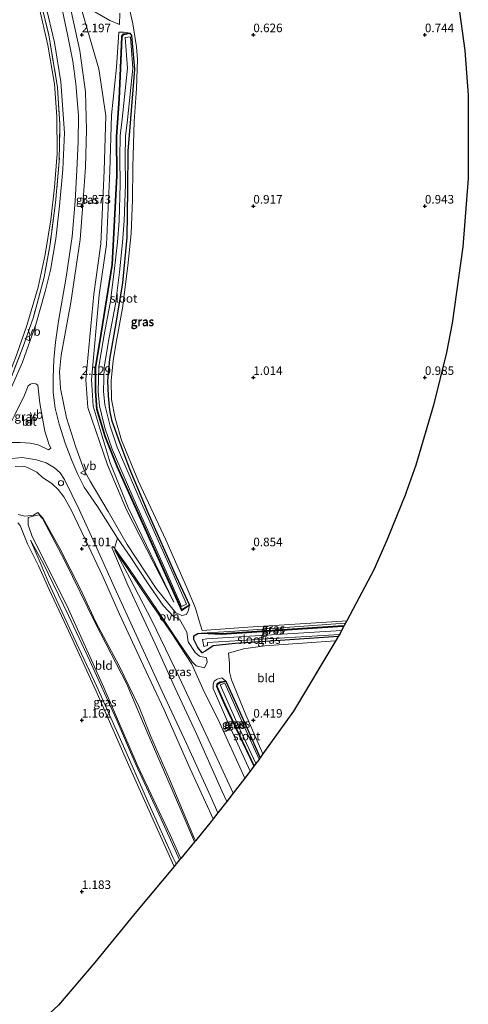
# Model space of a CAD drawing. Units: metres. Extents: x 50000 to 60010, y 375000 to 381250.
# Drawn here: x 56282 to 56413, y 378067 to 378354 of the extents above; entities that cross this region are included whole.
import ezdxf
from ezdxf.enums import TextEntityAlignment as Align

# ---------------------------------------------------------------- set-up
doc = ezdxf.new("R2010")
doc.units = ezdxf.units.M
doc.linetypes.add('IE-TERREINAFSCHEIDING', pattern=[10, 8, -2])
doc.layers.get('0').update_dxf_attribs({"lineweight": 25})
for name, color, linetype in [('B-ME-GW-HOOGTEPUNT-S-B1', 10, 'Continuous'), ('B-ME-GW-INSTEEKWATERGANG-L-B1', 10, 'Continuous'), ('B-ME-KG-KADASTRAAL-OPNAMEDTMGRENS-L-B1', 10, 'Continuous')]:
    doc.layers.add(name, color=color, linetype=linetype)
for name, color, linetype, lineweight in [('B-ME-GW-KRUINLIJN-L-B1', 93, 'Continuous', 18), ('B-ME-GW-TEENLIJN-L-B1', 93, 'Continuous', 18), ('B-ME-IE-GRASLAND-GV-B6', 93, 'Continuous', 18), ('B-ME-IE-GRONDWERKLIJN-GROND_INGERICHT-GV-B6', 253, 'Continuous', 18), ('B-ME-IE-INRICHTINGSELEMENT-S-B1', 253, 'Continuous', 18), ('B-ME-IE-TERREINAFSCHEIDING-RASTERHEKWERK-L-B1', 8, 'IE-TERREINAFSCHEIDING', 18), ('B-ME-OG-WATER-GV-B6', 153, 'Continuous', 18), ('B-ME-VH-VERH_SOORT-BITUMEN-GV-B6', 8, 'IE-TERREINAFSCHEIDING-NATUURLIJK-HOUTWAL', 18), ('B-ME-VH-VERH_SOORT-ONVERHARD-GV-B6', 8, 'Continuous', 18), ('B-ME-VW-MEUBILAIR_WEGMEUBILAIR-VERKEERSBORD-S-B1', 8, 'Continuous', 18)]:
    doc.layers.add(name, color=color, linetype=linetype, lineweight=lineweight)
doc.styles.add('NLCS-ISO', font='NLCS-ISO.TTF')
doc.linetypes.add('IE-TERREINAFSCHEIDING-NATUURLIJK-HOUTWAL', pattern='A,7,-1.5,[67,NLCS.SHX,S=0.75,R=45,X=0,Y=0],-1.5,7,-1.5,[70,NLCS.SHX,S=0.75,R=0,X=0,Y=0],-1.5', length=20)

# ---------------------------------------------------------------- blocks, each defined once
blk = doc.blocks.new('hoogtepunt')
for p, q in [((-0.5, 0), (0.5, 0)), ((0, 0.5), (0, -0.5))]:
    blk.add_line(p, q)
blk = doc.blocks.new('dtb')
blk.add_circle((0, 0), 0.75)
blk = doc.blocks.new('verkeersbord')
for p, q in [((0, 0.75), (-0.75, -0.625)), ((0.75, -0.625), (0, 0.75)), ((-0.75, -0.625), (0.75, -0.625))]:
    blk.add_line(p, q)

msp = doc.modelspace()

# ---------------------------------------------------------------- linework, layer by layer
at = {"layer": 'B-ME-GW-INSTEEKWATERGANG-L-B1'}
for points in [[(56331.399, 378183.64, 0.862), (56329.192, 378182.212, 0.909), (56319.455, 378203.891, 0.765), (56310.413, 378224.004, 0.71), (56306.913, 378232.757, 0.698), (56304.53, 378240.758, 0.698), (56304.085, 378246.054, 0.698), (56304.107, 378252.961, 0.698), (56305.788, 378262.942, 0.694), (56308.935, 378283.02, 0.694), (56310.287, 378308.833, 0.596), (56310.175, 378320.223, 0.596), (56310.988, 378331.334, 0.596), (56311.631, 378347.037, 0.499), (56311.799, 378349.551, 0.503), (56312.222, 378350.13, 0.503), (56314.038, 378350.488, 0.58)], [(56314.038, 378350.488, 0.58), (56314.495, 378349.796, 0.546), (56315.371, 378340.012, 0.495), (56314.183, 378325.457, 0.58), (56313.423, 378316.079, 0.647), (56313.317, 378304.804, 0.499), (56313.101, 378290.854, 0.533), (56311.842, 378277.644, 0.647), (56309.916, 378265.923, 0.744), (56308.083, 378255.35, 0.765), (56307.506, 378249.042, 0.77), (56307.646, 378244.663, 0.786), (56308.111, 378240.473, 0.816), (56308.699, 378237.635, 0.803), (56310.665, 378231.966, 0.774), (56313.864, 378223.401, 0.753), (56319.296, 378210.635, 0.736), (56327.535, 378191.932, 0.778), (56331.399, 378183.64, 0.862)], [(56334.9, 378175.408, 0.964), (56340.75, 378175.156, 0.495), (56374.624, 378177.359, 0.292), (56376.4049, 378177.49, 0.2952)], [(56374.7153, 378174.4355, 0.2597), (56357.819, 378173.318, 0.254), (56344.744, 378172.365, 0.482), (56338.288, 378171.709, 0.757), (56336.186, 378170.266, 1.002), (56335.065, 378169.669, 1.086), (56333.784, 378171.228, 1.213), (56332.694, 378173.588, 1.251), (56332.665, 378174.679, 1.226), (56333.827, 378175.359, 1.061), (56334.9, 378175.408, 0.964)], [(56350.2574, 378136.7297, 0.394), (56341.783, 378154.568, 0.394), (56339.429, 378159.874, 0.394), (56339.524, 378160.547, 0.394), (56340.29, 378161.044, 0.394), (56342.013, 378161.466, 0.394)], [(56342.013, 378161.466, 0.394), (56348.018, 378148.077, 0.381), (56352.0204, 378139.0577, 0.3992)]]:
    msp.add_polyline3d(points, dxfattribs=at)
at = {"layer": 'B-ME-GW-KRUINLIJN-L-B1'}
for points in [[(56331.399, 378183.64, 0.862), (56331.149, 378182.174, 1.095), (56330.492, 378180.881, 1.306), (56329.187, 378180.609, 1.5), (56327.456, 378181.396, 1.77), (56321.686, 378188.486, 2.404), (56313.271, 378201.298, 3.569), (56307.687, 378210.972, 3.785), (56302.424, 378219.808, 3.945), (56300.722, 378223.034, 4.042), (56298.26, 378229.746, 4), (56295.532, 378238.295, 4), (56293.762, 378246.858, 3.971), (56293.461, 378251.664, 4.034), (56294.023, 378256.511, 4.034), (56296.799, 378271.912, 4.025), (56299.486, 378290.276, 3.996), (56300.301, 378300.496, 3.886), (56301.089, 378311.439, 3.721), (56301.38, 378322.329, 3.565), (56301.089, 378333.417, 3.481), (56299.479, 378345.309, 3.223), (56296.86, 378356.948, 3.004)], [(56314.038, 378350.488, 0.58), (56312.123, 378350.818, 0.77), (56310.763, 378350.759, 0.934), (56310.121, 378340.584, 1.095), (56308.658, 378326.525, 1.344), (56308.191, 378310.25, 1.483), (56307.179, 378288.86, 1.601), (56305.096, 378274.106, 1.597), (56302.847, 378249.464, 1.5), (56303.329, 378241.64, 1.454), (56308.274, 378225.105, 1.399), (56313.528, 378212.074, 1.293), (56326.844, 378184.489, 1.2)], [(56280.559, 378224.014, 3.806), (56283.158, 378224.175, 3.852), (56284.177, 378223.745, 3.869), (56286.932, 378222.361, 3.721), (56288.598, 378220.868, 3.633), (56291.277, 378219.064, 3.793), (56293.162, 378217.373, 3.852), (56294.746, 378215.217, 3.928), (56296.887, 378211.387, 3.933), (56300.984, 378202.815, 3.928), (56306.168, 378191.969, 3.869), (56311.036, 378180.95, 3.789), (56318.008, 378165.864, 3.84), (56324.001, 378153.053, 3.873), (56331.595, 378135.878, 3.878), (56338.3217, 378121.2066, 3.8817)], [(56285.014, 378202.532, 1.331), (56288.771, 378195.803, 1.441), (56296.152, 378180.625, 1.513), (56302.318, 378167.379, 1.555), (56310.016, 378150.429, 1.576), (56315.757, 378137.107, 1.606), (56323.753, 378119.88, 1.623), (56328.4862, 378109.3009, 1.632)], [(56344.0774, 378128.6922, 3.9644), (56338.337, 378141.42, 3.941), (56328.393, 378162.603, 3.895), (56320.448, 378179.103, 3.806), (56313.992, 378191.472, 3.848), (56309.592, 378199.597, 3.84)], [(56334.9, 378175.408, 0.964), (56344.653, 378175.999, 0.846), (56375.397, 378178.214, 0.774), (56376.8386, 378178.3125, 0.7751)], [(56349.0436, 378135.151, 1.4376), (56342.845, 378148.745, 1.433), (56338.266, 378159.283, 1.39), (56338.293, 378160.499, 1.272), (56338.561, 378161.396, 1.183), (56339.493, 378162.044, 1.099), (56340.787, 378162.36, 0.862), (56342.013, 378161.466, 0.394)]]:
    msp.add_polyline3d(points, dxfattribs=at)
at = {"layer": 'B-ME-GW-TEENLIJN-L-B1'}
for points in [[(56277.291, 378388.147, 2.725), (56281.752, 378377.139, 2.801), (56285.247, 378367.39, 2.936), (56287.53, 378358.473, 3.016), (56290.068, 378346.982, 3.134), (56292.075, 378335.575, 3.438), (56292.744, 378326.195, 3.591), (56292.784, 378315.378, 3.624), (56292.061, 378305.593, 3.789), (56290.991, 378296.072, 3.928), (56289.358, 378285.913, 4.013), (56287.273, 378276.42, 4.085), (56284.001, 378265.2, 4.123), (56281.02, 378256.516, 4.211), (56277.181, 378246.593, 4.089), (56271.905, 378236.007, 4.068), (56265.891, 378225.636, 3.789), (56258.837, 378214.995, 3.54), (56252.347, 378206.022, 3.227), (56243.112, 378194.883, 2.898), (56232.23, 378181.482, 2.531), (56220.769, 378166.943, 2.036), (56214.078, 378159.265, 1.884), (56210.992, 378155.539, 1.796)], [(56289.049, 378387.661, 1.686), (56296.739, 378368.788, 1.39), (56301.078, 378353.447, 1.373), (56304.934, 378340.068, 1.335), (56307.018, 378326.424, 1.344), (56306.556, 378310.312, 1.483), (56305.547, 378289.014, 1.601), (56303.47, 378274.295, 1.597), (56301.206, 378249.485, 1.5), (56301.735, 378241.32, 1.454), (56307.524, 378224.567, 1.399), (56312.987, 378211.417, 1.293), (56326.844, 378184.489, 1.2)], [(56331.399, 378183.64, 0.862), (56329.106, 378181.921, 0.909), (56319.275, 378203.81, 0.765), (56310.231, 378223.927, 0.71), (56306.726, 378232.692, 0.698), (56304.335, 378240.721, 0.698), (56303.888, 378246.046, 0.698), (56303.909, 378252.977, 0.698), (56305.592, 378262.974, 0.694), (56308.738, 378283.041, 0.694), (56310.089, 378308.837, 0.596), (56309.978, 378320.23, 0.596), (56310.79, 378331.345, 0.596), (56311.434, 378347.047, 0.499), (56311.606, 378349.621, 0.503), (56312.108, 378350.309, 0.503), (56314.038, 378350.488, 0.58)], [(56281.463, 378210.05, 1.614), (56283.376, 378209.519, 1.673), (56285.895, 378209.905, 1.753), (56287.217, 378210.626, 1.787), (56288.787, 378208.848, 1.834), (56293.604, 378200.088, 1.927), (56299.595, 378188.258, 1.889), (56304.101, 378178.596, 2.066), (56310.944, 378165.916, 2.134), (56316.695, 378153.864, 2.307), (56320.094, 378145.242, 2.172), (56325.561, 378132.816, 1.965), (56332.882, 378115.369, 1.973), (56333.1015, 378114.8622, 1.9742)], [(56327.4879, 378108.098, 1.1704), (56326.666, 378109.901, 1.171), (56319.517, 378125.666, 1.171), (56312.919, 378140.712, 1.179), (56304.396, 378159.844, 1.175), (56297.701, 378174.178, 1.167), (56290.329, 378190.175, 0.985), (56287.874, 378196.062, 1.061), (56285.014, 378202.532, 1.331)], [(56347.5075, 378133.1533, 1.4508), (56339.635, 378150.419, 1.458), (56335.662, 378158.27, 1.5), (56332.076, 378166.36, 1.382), (56330.194, 378169.186, 1.428), (56326.258, 378175.308, 1.699), (56319.744, 378184.768, 2.379), (56313.363, 378194.295, 3.164), (56309.592, 378199.597, 3.84)], [(56334.9, 378175.408, 0.964), (56340.748, 378175.347, 0.495), (56374.61, 378177.55, 0.292), (56376.5102, 378177.6898, 0.2955)], [(56350.1426, 378136.5804, 0.394), (56341.631, 378154.498, 0.394), (56339.256, 378159.85, 0.394), (56339.369, 378160.646, 0.394), (56340.222, 378161.2, 0.394), (56342.013, 378161.466, 0.394)]]:
    msp.add_polyline3d(points, dxfattribs=at)
at = {"layer": 'B-ME-IE-GRASLAND-GV-B6'}
for points in [[(56296.86, 378356.948, 3.004), (56299.479, 378345.309, 3.223), (56301.089, 378333.417, 3.481), (56301.38, 378322.329, 3.565), (56301.089, 378311.439, 3.721), (56300.301, 378300.496, 3.886), (56299.486, 378290.276, 3.996), (56296.799, 378271.912, 4.025), (56294.023, 378256.511, 4.034), (56293.461, 378251.664, 4.034), (56293.762, 378246.858, 3.971), (56295.532, 378238.295, 4), (56298.26, 378229.746, 4), (56300.722, 378223.034, 4.042), (56302.424, 378219.808, 3.945), (56307.687, 378210.972, 3.785), (56313.271, 378201.298, 3.569), (56321.686, 378188.486, 2.404), (56327.456, 378181.396, 1.77), (56329.187, 378180.609, 1.5), (56330.492, 378180.881, 1.306), (56331.149, 378182.174, 1.095), (56331.399, 378183.64, 0.862), (56327.535, 378191.932, 0.778), (56319.296, 378210.635, 0.736), (56313.864, 378223.401, 0.753), (56310.665, 378231.966, 0.774), (56308.699, 378237.635, 0.803), (56308.111, 378240.473, 0.816), (56307.646, 378244.663, 0.786), (56307.506, 378249.042, 0.77), (56308.083, 378255.35, 0.765), (56309.916, 378265.923, 0.744), (56311.842, 378277.644, 0.647), (56313.101, 378290.854, 0.533), (56313.317, 378304.804, 0.499), (56313.423, 378316.079, 0.647), (56314.183, 378325.457, 0.58), (56315.371, 378340.012, 0.495), (56314.495, 378349.796, 0.546), (56314.038, 378350.488, 0.58), (56312.123, 378350.818, 0.77), (56310.763, 378350.759, 0.934), (56310.121, 378340.584, 1.095), (56308.658, 378326.525, 1.344), (56308.191, 378310.25, 1.483), (56307.179, 378288.86, 1.601), (56305.096, 378274.106, 1.597), (56302.847, 378249.464, 1.5), (56303.329, 378241.64, 1.454), (56308.274, 378225.105, 1.399), (56313.528, 378212.074, 1.293), (56326.844, 378184.489, 1.2), (56312.987, 378211.417, 1.293), (56307.524, 378224.567, 1.399), (56301.735, 378241.32, 1.454), (56301.206, 378249.485, 1.5), (56303.47, 378274.295, 1.597), (56305.547, 378289.014, 1.601), (56306.556, 378310.312, 1.483), (56307.018, 378326.424, 1.344), (56304.934, 378340.068, 1.335), (56301.078, 378353.447, 1.373), (56296.739, 378368.788, 1.39)], [(56296.739, 378368.788, 1.39), (56301.078, 378353.447, 1.373), (56304.934, 378340.068, 1.335), (56307.018, 378326.424, 1.344), (56306.556, 378310.312, 1.483), (56305.547, 378289.014, 1.601), (56303.47, 378274.295, 1.597), (56301.206, 378249.485, 1.5), (56301.735, 378241.32, 1.454), (56307.524, 378224.567, 1.399), (56312.987, 378211.417, 1.293), (56326.844, 378184.489, 1.2), (56313.528, 378212.074, 1.293), (56308.274, 378225.105, 1.399), (56303.329, 378241.64, 1.454), (56302.847, 378249.464, 1.5), (56305.096, 378274.106, 1.597), (56307.179, 378288.86, 1.601), (56308.191, 378310.25, 1.483), (56308.658, 378326.525, 1.344), (56310.121, 378340.584, 1.095), (56310.763, 378350.759, 0.934), (56312.123, 378350.818, 0.77), (56314.038, 378350.488, 0.58), (56312.108, 378350.309, 0.503), (56311.606, 378349.621, 0.503), (56311.434, 378347.047, 0.499), (56310.79, 378331.345, 0.596), (56309.978, 378320.23, 0.596), (56310.089, 378308.837, 0.596), (56308.738, 378283.041, 0.694), (56305.592, 378262.974, 0.694), (56303.909, 378252.977, 0.698), (56303.888, 378246.046, 0.698), (56304.335, 378240.721, 0.698), (56306.726, 378232.692, 0.698), (56310.231, 378223.927, 0.71), (56319.275, 378203.81, 0.765), (56329.106, 378181.921, 0.909), (56331.399, 378183.64, 0.862)], [(56286.957, 378363.919, 2.961), (56290.391, 378350.054, 3.27), (56292.923, 378334.691, 3.455), (56293.616, 378323.978, 3.616), (56293.457, 378313.022, 3.759), (56292.326, 378300.954, 4.017), (56290.751, 378288.979, 4.08), (56289.038, 378279.309, 4.165), (56285.895, 378267.671, 4.139), (56282.938, 378259.039, 4.182), (56279.014, 378248.94, 4.11)], [(56279.014, 378248.94, 4.11), (56282.938, 378259.039, 4.182), (56285.895, 378267.671, 4.139), (56289.038, 378279.309, 4.165), (56290.751, 378288.979, 4.08), (56292.326, 378300.954, 4.017), (56293.457, 378313.022, 3.759), (56293.616, 378323.978, 3.616), (56292.923, 378334.691, 3.455), (56290.391, 378350.054, 3.27), (56286.957, 378363.919, 2.961)], [(56288.526, 378362.618, 3.016), (56292.04, 378347.748, 3.189), (56293.889, 378336.337, 3.375), (56294.935, 378321.45, 3.599), (56294.515, 378310.701, 3.789), (56293.539, 378300.151, 3.949), (56292.424, 378290.465, 4.047), (56290.897, 378281.358, 4.093), (56289.295, 378275.097, 4.144), (56286.641, 378265.471, 4.156), (56282.726, 378254.496, 4.148), (56277.098, 378241.666, 4.038)], [(56287.53, 378358.473, 3.016), (56290.068, 378346.982, 3.134), (56292.075, 378335.575, 3.438), (56292.744, 378326.195, 3.591), (56292.784, 378315.378, 3.624), (56292.061, 378305.593, 3.789), (56290.991, 378296.072, 3.928), (56289.358, 378285.913, 4.013), (56287.273, 378276.42, 4.085), (56284.001, 378265.2, 4.123), (56281.02, 378256.516, 4.211)], [(56281.02, 378256.516, 4.211), (56284.001, 378265.2, 4.123), (56287.273, 378276.42, 4.085), (56289.358, 378285.913, 4.013), (56290.991, 378296.072, 3.928), (56292.061, 378305.593, 3.789), (56292.784, 378315.378, 3.624), (56292.744, 378326.195, 3.591), (56292.075, 378335.575, 3.438), (56290.068, 378346.982, 3.134), (56287.53, 378358.473, 3.016)], [(56313.537, 378359.336, 0.449), (56314.888, 378353.178, 0.478), (56315.988, 378346.544, 0.474), (56316.204, 378342.85, 0.508), (56315.927, 378334.35, 0.508), (56315.27, 378324.851, 0.575), (56314.884, 378311.36, 0.609), (56314.792, 378301.875, 0.596), (56314.371, 378291.997, 0.647), (56313.409, 378282.626, 0.668), (56311.872, 378270.283, 0.668), (56310.06, 378260.252, 0.765), (56309.196, 378254.928, 0.82), (56308.539, 378249.105, 0.837), (56308.672, 378243.567, 0.82), (56309.757, 378238.176, 0.77), (56311.59, 378231.75, 0.677), (56316.507, 378219.713, 0.651), (56324.535, 378202.656, 0.643), (56330.552, 378188.899, 0.74), (56333.097, 378182.769, 1.002), (56334.173, 378178.978, 1.099), (56335.086, 378176.209, 0.972), (56348.394, 378177.18, 0.862), (56375.934, 378178.965, 0.824), (56377.2336, 378179.0616, 0.824), (56376.8386, 378178.3125, 0.7751), (56375.397, 378178.214, 0.774), (56344.653, 378175.999, 0.846), (56334.9, 378175.408, 0.964), (56333.827, 378175.359, 1.061), (56332.665, 378174.679, 1.226), (56332.694, 378173.588, 1.251), (56333.784, 378171.228, 1.213), (56335.065, 378169.669, 1.086), (56336.186, 378170.266, 1.002), (56338.288, 378171.709, 0.757), (56344.744, 378172.365, 0.482), (56357.819, 378173.318, 0.254), (56374.7153, 378174.4355, 0.2597), (56373.9997, 378173.2395, 0.339), (56373.817, 378173.225, 0.339), (56353.349, 378171.719, 0.385), (56347.11, 378170.819, 0.558), (56342.766, 378169.565, 0.647), (56343.068, 378166.814, 0.736), (56343.046, 378164.16, 0.736), (56343.619, 378161.789, 0.503), (56347.791, 378151.632, 0.432), (56352.8132, 378140.1733, 0.4202), (56352.0204, 378139.0577, 0.3992), (56348.018, 378148.077, 0.381), (56342.013, 378161.466, 0.394), (56340.787, 378162.36, 0.862), (56339.493, 378162.044, 1.099), (56338.561, 378161.396, 1.183), (56338.293, 378160.499, 1.272), (56338.266, 378159.283, 1.39), (56342.845, 378148.745, 1.433), (56349.0436, 378135.151, 1.4376), (56347.5076, 378133.1533, 1.4508), (56339.635, 378150.419, 1.458), (56335.662, 378158.27, 1.5), (56332.076, 378166.36, 1.382), (56330.194, 378169.186, 1.428), (56326.258, 378175.308, 1.699), (56319.744, 378184.768, 2.379), (56313.363, 378194.295, 3.164), (56309.592, 378199.597, 3.84), (56313.992, 378191.472, 3.848), (56320.448, 378179.103, 3.806), (56328.393, 378162.603, 3.895), (56338.337, 378141.42, 3.941), (56344.0774, 378128.6922, 3.9644), (56342.2639, 378126.3336, 3.9521), (56340.862, 378129.393, 3.949), (56333.404, 378146.05, 3.933), (56327.095, 378159.61, 3.928), (56321.343, 378172.284, 3.928), (56313.462, 378189.414, 3.933), (56308.759, 378200.457, 3.924), (56309.012, 378200.711, 3.911), (56309.514, 378200.188, 3.768), (56313.74, 378194.365, 3.206), (56322.217, 378181.749, 2.159), (56328.482, 378172.456, 1.652), (56332.203, 378167.102, 1.323), (56333.386, 378165.911, 1.319), (56335.808, 378165.333, 1.297), (56336.588, 378166.929, 1.251), (56336.318, 378168.213, 1.247), (56334.322, 378168.696, 1.293), (56332.999, 378169.748, 1.386), (56330.96, 378172.907, 1.542), (56330.608, 378175.67, 1.618), (56328.48, 378179.502, 1.652), (56326.7, 378180.3, 1.88), (56323.673, 378183.534, 2.129), (56319.174, 378190.146, 2.661), (56314.341, 378197.5, 3.371), (56310.385, 378203.122, 3.747), (56304.55, 378212.431, 3.819), (56300.731, 378218, 3.933), (56298.894, 378221.714, 3.987), (56297.117, 378225.83, 4.03), (56295.14, 378230.908, 4.025), (56293.399, 378236.417, 4.021), (56292.227, 378241.065, 4.013), (56291.663, 378245.645, 4.068), (56291.67, 378250.037, 4.051), (56291.88, 378255.198, 4.063), (56292.334, 378260.367, 4.047), (56293.262, 378266.509, 4.059), (56295.432, 378279.283, 4.059), (56297.183, 378291.152, 4.021), (56298.046, 378301.505, 3.886), (56298.607, 378310.562, 3.696), (56298.939, 378318.793, 3.527), (56299.039, 378326.524, 3.485), (56298.288, 378335.715, 3.379), (56297.369, 378342.332, 3.265), (56295.808, 378350.085, 3.126), (56294.058, 378358.334, 2.987)], [(56331.399, 378183.64, 0.862), (56331.149, 378182.174, 1.095), (56330.492, 378180.881, 1.306), (56329.187, 378180.609, 1.5), (56327.456, 378181.396, 1.77), (56321.686, 378188.486, 2.404), (56313.271, 378201.298, 3.569), (56307.687, 378210.972, 3.785), (56302.424, 378219.808, 3.945), (56300.722, 378223.034, 4.042), (56298.26, 378229.746, 4), (56295.532, 378238.295, 4), (56293.762, 378246.858, 3.971), (56293.461, 378251.664, 4.034), (56294.023, 378256.511, 4.034), (56296.799, 378271.912, 4.025), (56299.486, 378290.276, 3.996), (56300.301, 378300.496, 3.886), (56301.089, 378311.439, 3.721), (56301.38, 378322.329, 3.565), (56301.089, 378333.417, 3.481), (56299.479, 378345.309, 3.223), (56296.86, 378356.948, 3.004)], [(56303.783, 378356.771, 1.124), (56308.134, 378354.185, 0.938), (56311.024, 378353, 0.862), (56311.06, 378356.36, 0.854)], [(56331.399, 378183.64, 0.862), (56329.106, 378181.921, 0.909), (56319.275, 378203.81, 0.765), (56310.231, 378223.927, 0.71), (56306.726, 378232.692, 0.698), (56304.335, 378240.721, 0.698), (56303.888, 378246.046, 0.698), (56303.909, 378252.977, 0.698), (56305.592, 378262.974, 0.694), (56308.738, 378283.041, 0.694), (56310.089, 378308.837, 0.596), (56309.978, 378320.23, 0.596), (56310.79, 378331.345, 0.596), (56311.434, 378347.047, 0.499), (56311.606, 378349.621, 0.503), (56312.108, 378350.309, 0.503), (56314.038, 378350.488, 0.58), (56312.222, 378350.13, 0.503), (56311.799, 378349.551, 0.503), (56311.631, 378347.037, 0.499), (56310.988, 378331.334, 0.596), (56310.175, 378320.223, 0.596), (56310.287, 378308.833, 0.596), (56308.935, 378283.02, 0.694), (56305.788, 378262.942, 0.694), (56304.107, 378252.961, 0.698), (56304.085, 378246.054, 0.698), (56304.53, 378240.758, 0.698), (56306.913, 378232.757, 0.698), (56310.413, 378224.004, 0.71), (56319.455, 378203.891, 0.765), (56329.192, 378182.212, 0.909), (56331.399, 378183.64, 0.862)], [(56314.495, 378349.796, 0.546), (56315.371, 378340.012, 0.495), (56314.183, 378325.457, 0.58), (56313.423, 378316.079, 0.647), (56313.317, 378304.804, 0.499), (56313.101, 378290.854, 0.533), (56311.842, 378277.644, 0.647), (56309.916, 378265.923, 0.744), (56308.083, 378255.35, 0.765), (56307.506, 378249.042, 0.77), (56307.646, 378244.663, 0.786), (56308.111, 378240.473, 0.816), (56308.699, 378237.635, 0.803), (56310.665, 378231.966, 0.774), (56313.864, 378223.401, 0.753), (56319.296, 378210.635, 0.736), (56327.535, 378191.932, 0.778), (56331.399, 378183.64, 0.862), (56329.192, 378182.212, 0.909), (56319.455, 378203.891, 0.765), (56310.413, 378224.004, 0.71), (56306.913, 378232.757, 0.698), (56304.53, 378240.758, 0.698), (56304.085, 378246.054, 0.698), (56304.107, 378252.961, 0.698), (56305.788, 378262.942, 0.694), (56308.935, 378283.02, 0.694), (56310.287, 378308.833, 0.596), (56310.175, 378320.223, 0.596), (56310.988, 378331.334, 0.596), (56311.631, 378347.037, 0.499), (56311.799, 378349.551, 0.503), (56312.222, 378350.13, 0.503), (56314.038, 378350.488, 0.58), (56314.495, 378349.796, 0.546)], [(56325.081, 378192.32, -0.299), (56329.083, 378183.24, -0.299), (56330.501, 378183.865, -0.299), (56326.497, 378192.949, -0.299), (56317.267, 378213.571, -0.299), (56310.284, 378229.665, -0.299), (56308.234, 378235.794, -0.299), (56306.686, 378242.065, -0.299), (56306.301, 378246.039, -0.299), (56306.489, 378253.033, -0.299), (56307.942, 378261.682, -0.299), (56309.833, 378271.463, -0.299), (56311.019, 378280.806, -0.299), (56311.906, 378289.403, -0.299), (56312.397, 378295.705, -0.299), (56312.699, 378306.466, -0.299), (56312.659, 378314.084, -0.299), (56312.767, 378320.424, -0.299), (56313.278, 378325.24, -0.299), (56314.855, 378340.277, -0.299), (56314.173, 378349.385, -0.299), (56312.627, 378349.27, -0.299), (56313.299, 378340.3, -0.299), (56311.737, 378325.402, -0.299), (56311.219, 378320.519, -0.299), (56311.11, 378314.094, -0.299), (56311.149, 378306.483, -0.299), (56310.849, 378295.787, -0.299), (56310.363, 378289.542, -0.299), (56309.479, 378280.983, -0.299), (56308.303, 378271.707, -0.299), (56306.417, 378261.957, -0.299), (56304.943, 378253.183, -0.299), (56304.75, 378245.985, -0.299), (56305.154, 378241.804, -0.299), (56306.745, 378235.362, -0.299), (56308.836, 378229.11, -0.299), (56315.849, 378212.946, -0.299), (56325.081, 378192.32, -0.299)], [(56284.372, 378247.559, 4.194), (56285.012, 378248.104, 4.19), (56285.584, 378248.321, 4.19), (56286.61, 378248.155, 4.178), (56287.222, 378247.749, 4.178), (56287.796, 378242.49, 4.152), (56288.517, 378238.114, 4.148), (56289.275, 378234.339, 4.135), (56290.437, 378230.643, 4.114), (56290.954, 378229.418, 4.093), (56290.276, 378228.934, 4.072), (56287.327, 378230.367, 4.127), (56284.96, 378230.855, 4.127), (56282.083, 378231.108, 4.127), (56279.55, 378231.019, 4.131), (56277.281, 378230.627, 4.123), (56276.524, 378231.153, 4.089), (56280.459, 378239.13, 4.051), (56283.279, 378244.839, 4.123), (56284.372, 378247.559, 4.194)], [(56278.62, 378226.314, 3.92), (56282.647, 378226.678, 3.987), (56286.797, 378226.049, 3.979), (56289.609, 378225.096, 3.971), (56292.096, 378223.623, 3.987), (56293.669, 378222.227, 4.025), (56295.011, 378220.259, 3.992), (56299.197, 378211.469, 3.971), (56304.369, 378200.212, 3.949), (56309.54, 378188.707, 3.949), (56315.822, 378174.955, 3.962), (56323.416, 378158.415, 4.004), (56330.483, 378143.188, 3.992), (56337.487, 378127.875, 3.958), (56339.6956, 378122.9934, 3.9567), (56338.3217, 378121.2066, 3.8817), (56331.595, 378135.878, 3.878), (56324.001, 378153.053, 3.873), (56318.008, 378165.864, 3.84), (56311.036, 378180.95, 3.789), (56306.168, 378191.969, 3.869), (56300.984, 378202.815, 3.928), (56296.887, 378211.387, 3.933), (56294.746, 378215.217, 3.928), (56293.162, 378217.373, 3.852), (56291.277, 378219.064, 3.793), (56288.598, 378220.868, 3.633), (56286.932, 378222.361, 3.721), (56284.177, 378223.745, 3.869), (56283.158, 378224.175, 3.852), (56280.559, 378224.014, 3.806)], [(56280.559, 378224.014, 3.806), (56283.158, 378224.175, 3.852), (56284.177, 378223.745, 3.869), (56286.932, 378222.361, 3.721), (56288.598, 378220.868, 3.633), (56291.277, 378219.064, 3.793)], [(56291.277, 378219.064, 3.793), (56293.162, 378217.373, 3.852), (56294.746, 378215.217, 3.928), (56296.887, 378211.387, 3.933), (56300.984, 378202.815, 3.928), (56306.168, 378191.969, 3.869), (56311.036, 378180.95, 3.789), (56318.008, 378165.864, 3.84), (56324.001, 378153.053, 3.873), (56331.595, 378135.878, 3.878), (56338.3217, 378121.2066, 3.8817), (56337.7549, 378120.4694, 3.662), (56333.1015, 378114.8622, 1.9742), (56332.882, 378115.369, 1.973), (56325.561, 378132.816, 1.965), (56320.094, 378145.242, 2.172), (56316.695, 378153.864, 2.307), (56310.944, 378165.916, 2.134), (56304.101, 378178.596, 2.066), (56299.595, 378188.258, 1.889), (56293.604, 378200.088, 1.927), (56288.787, 378208.848, 1.834), (56287.217, 378210.626, 1.787), (56285.895, 378209.905, 1.753), (56283.376, 378209.519, 1.673), (56281.463, 378210.05, 1.614)], [(56281.463, 378210.05, 1.614), (56283.376, 378209.519, 1.673), (56285.895, 378209.905, 1.753), (56287.217, 378210.626, 1.787), (56288.787, 378208.848, 1.834), (56293.604, 378200.088, 1.927), (56299.595, 378188.258, 1.889), (56304.101, 378178.596, 2.066), (56310.944, 378165.916, 2.134), (56316.695, 378153.864, 2.307), (56320.094, 378145.242, 2.172), (56325.561, 378132.816, 1.965), (56332.882, 378115.369, 1.973), (56333.1015, 378114.8621, 1.9742), (56332.8153, 378114.5173, 2.0119), (56328.835, 378123.874, 2.015), (56319.661, 378145.166, 2.104), (56313.095, 378160.528, 2.104), (56303.922, 378178.417, 2.104), (56295.026, 378196.513, 1.914), (56288.505, 378208.875, 1.91), (56287.609, 378209.927, 1.901), (56285.802, 378209.547, 1.792), (56284.417, 378209.133, 1.673), (56284.349, 378206.993, 1.585), (56285.522, 378203.675, 1.454), (56295.602, 378183.522, 1.53), (56306.461, 378159.547, 1.61), (56316.283, 378136.841, 1.623), (56325.76, 378116.615, 1.631), (56328.8365, 378109.723, 1.6334), (56328.4862, 378109.3009, 1.632), (56323.753, 378119.88, 1.623), (56315.757, 378137.107, 1.606), (56310.016, 378150.429, 1.576), (56302.318, 378167.379, 1.555), (56296.152, 378180.625, 1.513), (56288.771, 378195.803, 1.441), (56285.014, 378202.532, 1.331), (56287.874, 378196.062, 1.061), (56290.329, 378190.175, 0.985), (56297.701, 378174.178, 1.167), (56304.396, 378159.844, 1.175), (56312.919, 378140.712, 1.179), (56319.517, 378125.666, 1.171), (56326.666, 378109.901, 1.171), (56327.4879, 378108.098, 1.1704), (56326.8898, 378107.3773, 1.1434), (56322.963, 378116.226, 1.128), (56313.345, 378137.662, 1.128), (56304.224, 378158.477, 1.171), (56295.539, 378177.342, 1.167), (56290.52, 378188.177, 1.006), (56287.369, 378195.055, 1.057), (56284.134, 378201.462, 1.196), (56282.027, 378206.797, 1.306), (56281.383, 378207.643, 1.361)], [(56328.4862, 378109.3009, 1.632), (56327.4879, 378108.098, 1.1704), (56326.666, 378109.901, 1.171), (56319.517, 378125.666, 1.171), (56312.919, 378140.712, 1.179), (56304.396, 378159.844, 1.175), (56297.701, 378174.178, 1.167), (56290.329, 378190.175, 0.985), (56287.874, 378196.062, 1.061), (56285.014, 378202.532, 1.331), (56288.771, 378195.803, 1.441), (56296.152, 378180.625, 1.513), (56302.318, 378167.379, 1.555), (56310.016, 378150.429, 1.576), (56315.757, 378137.107, 1.606), (56323.753, 378119.88, 1.623), (56328.4862, 378109.3009, 1.632)], [(56347.5075, 378133.1533, 1.4508), (56344.0774, 378128.6922, 3.9644), (56338.337, 378141.42, 3.941), (56328.393, 378162.603, 3.895), (56320.448, 378179.103, 3.806), (56313.992, 378191.472, 3.848), (56309.592, 378199.597, 3.84), (56313.363, 378194.295, 3.164), (56319.744, 378184.768, 2.379), (56326.258, 378175.308, 1.699), (56330.194, 378169.186, 1.428), (56332.076, 378166.36, 1.382), (56335.662, 378158.27, 1.5), (56339.635, 378150.419, 1.458), (56347.5075, 378133.1533, 1.4508)], [(56375.7312, 378176.2125, -0.578), (56336.449, 378173.786, -0.578), (56335.155, 378173.623, -0.578), (56335.543, 378171.568, -0.578), (56336.647, 378171.834, -0.578), (56336.615, 378172.73, -0.578), (56375.0906, 378175.0626, -0.578), (56374.7153, 378174.4355, 0.2597), (56357.819, 378173.318, 0.254), (56344.744, 378172.365, 0.482), (56338.288, 378171.709, 0.757), (56336.186, 378170.266, 1.002), (56335.065, 378169.669, 1.086), (56333.784, 378171.228, 1.213), (56332.694, 378173.588, 1.251), (56332.665, 378174.679, 1.226), (56333.827, 378175.359, 1.061), (56334.9, 378175.408, 0.964), (56340.75, 378175.156, 0.495), (56374.624, 378177.359, 0.292), (56376.4049, 378177.49, 0.2952), (56375.7312, 378176.2125, -0.578)], [(56374.61, 378177.55, 0.292), (56340.748, 378175.347, 0.495), (56334.9, 378175.408, 0.964), (56344.653, 378175.999, 0.846), (56375.397, 378178.214, 0.774), (56376.8386, 378178.3125, 0.7751), (56376.5102, 378177.6898, 0.2955), (56374.61, 378177.55, 0.292)], [(56374.624, 378177.359, 0.292), (56340.75, 378175.156, 0.495), (56334.9, 378175.408, 0.964), (56340.748, 378175.347, 0.495), (56374.61, 378177.55, 0.292), (56376.5103, 378177.6898, 0.2955), (56376.4049, 378177.49, 0.2952), (56374.624, 378177.359, 0.292)], [(56350.1426, 378136.5804, 0.394), (56349.0436, 378135.151, 1.4376), (56342.845, 378148.745, 1.433), (56338.266, 378159.283, 1.39), (56338.293, 378160.499, 1.272), (56338.561, 378161.396, 1.183), (56339.493, 378162.044, 1.099), (56340.787, 378162.36, 0.862), (56342.013, 378161.466, 0.394), (56340.222, 378161.2, 0.394), (56339.369, 378160.646, 0.394), (56339.256, 378159.85, 0.394), (56341.631, 378154.498, 0.394), (56350.1426, 378136.5804, 0.394)], [(56350.2574, 378136.7297, 0.394), (56350.1426, 378136.5804, 0.394), (56341.631, 378154.498, 0.394), (56339.256, 378159.85, 0.394), (56339.369, 378160.646, 0.394), (56340.222, 378161.2, 0.394), (56342.013, 378161.466, 0.394), (56340.29, 378161.044, 0.394), (56339.524, 378160.547, 0.394), (56339.429, 378159.874, 0.394), (56341.783, 378154.568, 0.394), (56350.2574, 378136.7297, 0.394)], [(56342.013, 378161.466, 0.394), (56348.018, 378148.077, 0.381), (56352.0203, 378139.0577, 0.3992), (56351.7174, 378138.6314, -0.578), (56347.374, 378148.222, -0.578), (56341.65, 378160.831, -0.578), (56340.381, 378160.302, -0.578), (56345.969, 378147.582, -0.578), (56350.7645, 378137.3892, -0.578), (56350.2574, 378136.7297, 0.394), (56341.783, 378154.568, 0.394), (56339.429, 378159.874, 0.394), (56339.524, 378160.547, 0.394), (56340.29, 378161.044, 0.394), (56342.013, 378161.466, 0.394)]]:
    msp.add_polyline3d(points, dxfattribs=at)
at = {"layer": 'B-ME-IE-GRONDWERKLIJN-GROND_INGERICHT-GV-B6'}
for points in [[(56350.0915, 378511.3319, 0.9245), (56361.9353, 378491.9631, 0.7903), (56367.5232, 378481.6215, 0.8334), (56375.892, 378463.6037, 0.8938), (56386.1784, 378439.7682, 0.9128), (56395.3653, 378416.4628, 0.9304), (56400.2433, 378400.5213, 0.9408), (56404.6737, 378384.4504, 0.9507), (56409.652, 378359.5551, 0.7849), (56411.6042, 378345.4108, 0.8387), (56412.6126, 378332.4452, 0.8691), (56412.6456, 378308.1033, 0.8627), (56411.0981, 378288.19, 0.8463), (56407.9519, 378265.9262, 0.825), (56406.2525, 378257.3151, 0.8158), (56402.5141, 378241.967, 0.7978), (56397.3625, 378224.4947, 0.7755), (56394.4878, 378216.2963, 0.7641), (56394.4562, 378216.1337, 0.7639), (56389.0506, 378202.7751, 0.7894), (56385.0762, 378193.9344, 0.8008), (56377.2336, 378179.0616, 0.824), (56375.934, 378178.965, 0.824), (56348.394, 378177.18, 0.862)], [(56348.394, 378177.18, 0.862), (56335.086, 378176.209, 0.972), (56334.173, 378178.978, 1.099), (56333.097, 378182.769, 1.002), (56330.552, 378188.899, 0.74), (56324.535, 378202.656, 0.643), (56316.507, 378219.713, 0.651), (56311.59, 378231.75, 0.677), (56309.757, 378238.176, 0.77), (56308.672, 378243.567, 0.82), (56308.539, 378249.105, 0.837), (56309.196, 378254.928, 0.82), (56310.06, 378260.252, 0.765), (56311.872, 378270.283, 0.668), (56313.409, 378282.626, 0.668), (56314.371, 378291.997, 0.647), (56314.792, 378301.875, 0.596), (56314.884, 378311.36, 0.609), (56315.27, 378324.851, 0.575), (56315.927, 378334.35, 0.508), (56316.204, 378342.85, 0.508), (56315.988, 378346.544, 0.474), (56314.888, 378353.178, 0.478), (56313.537, 378359.336, 0.449)], [(56332.8153, 378114.5173, 2.0119), (56328.8365, 378109.723, 1.6334), (56325.76, 378116.615, 1.631), (56316.283, 378136.841, 1.623), (56306.461, 378159.547, 1.61), (56295.602, 378183.522, 1.53), (56285.522, 378203.675, 1.454), (56284.349, 378206.993, 1.585), (56284.417, 378209.133, 1.673), (56285.802, 378209.547, 1.792), (56287.609, 378209.927, 1.901), (56288.505, 378208.875, 1.91), (56295.026, 378196.513, 1.914), (56303.922, 378178.417, 2.104), (56313.095, 378160.528, 2.104), (56319.661, 378145.166, 2.104), (56328.835, 378123.874, 2.015), (56332.8153, 378114.5173, 2.0119)], [(56281.383, 378207.643, 1.361), (56282.027, 378206.797, 1.306), (56284.134, 378201.462, 1.196), (56287.369, 378195.055, 1.057), (56290.52, 378188.177, 1.006), (56295.539, 378177.342, 1.167), (56304.224, 378158.477, 1.171), (56313.345, 378137.662, 1.128), (56322.963, 378116.226, 1.128), (56326.8898, 378107.3773, 1.1434), (56315.9918, 378094.2456, 1.189), (56303.8533, 378079.2932, 1.2856), (56293.1843, 378066.891, 1.3668)], [(56361.6775, 378152.6466, 0.3865), (56352.8132, 378140.1733, 0.4202), (56347.791, 378151.632, 0.432), (56343.619, 378161.789, 0.503), (56343.046, 378164.16, 0.736), (56343.068, 378166.814, 0.736), (56342.766, 378169.565, 0.647), (56347.11, 378170.819, 0.558), (56353.349, 378171.719, 0.385), (56373.817, 378173.225, 0.339), (56373.9997, 378173.2395, 0.339), (56361.6775, 378152.6466, 0.3865)]]:
    msp.add_polyline3d(points, dxfattribs=at)
at = {"layer": 'B-ME-IE-TERREINAFSCHEIDING-RASTERHEKWERK-L-B1'}
msp.add_polyline3d([(56286.957, 378363.919, 2.961), (56290.391, 378350.054, 3.27), (56292.923, 378334.691, 3.455), (56293.616, 378323.978, 3.616), (56293.457, 378313.022, 3.759), (56292.326, 378300.954, 4.017), (56290.751, 378288.979, 4.08), (56289.038, 378279.309, 4.165), (56285.895, 378267.671, 4.139), (56282.938, 378259.039, 4.182), (56279.014, 378248.94, 4.11), (56273.906, 378237.797, 4.097), (56271.006, 378232.244, 4.021), (56266.471, 378224.612, 3.772), (56259.987, 378214.504, 3.506), (56252.774, 378204.844, 3.219), (56243.215, 378193.082, 2.911), (56231.98, 378179.265, 2.547), (56219.624, 378164.188, 2.083), (56209.796, 378152.574, 1.796), (56208.503, 378151.029, 1.8), (56206.27, 378149.174, 1.728), (56205.693, 378149.768, 1.631)], dxfattribs=at)
at = {"layer": 'B-ME-KG-KADASTRAAL-OPNAMEDTMGRENS-L-B1'}
for p, q in [((56374.7153, 378174.4355, 0.2597), (56373.9997, 378173.2395, 0.339)), ((56375.0906, 378175.0626, -0.578), (56374.7153, 378174.4355, 0.2597)), ((56352.0203, 378139.0577, 0.3992), (56351.7174, 378138.6314, -0.578)), ((56352.8132, 378140.1733, 0.4202), (56352.0204, 378139.0577, 0.3992)), ((56350.1426, 378136.5804, 0.394), (56349.0436, 378135.151, 1.4376)), ((56350.2574, 378136.7297, 0.394), (56350.1426, 378136.5804, 0.394)), ((56350.7645, 378137.3892, -0.578), (56350.2574, 378136.7297, 0.394)), ((56339.6956, 378122.9934, 3.9567), (56338.3217, 378121.2066, 3.8817))]:
    msp.add_line(p, q, dxfattribs=at)
for points in [[(56409.652, 378359.5551, 0.7849), (56411.6042, 378345.4108, 0.8387), (56412.6126, 378332.4452, 0.8691), (56412.6456, 378308.1033, 0.8627), (56411.0981, 378288.19, 0.8463), (56407.9519, 378265.9262, 0.825), (56406.2525, 378257.3151, 0.8158), (56402.5141, 378241.967, 0.7978), (56397.3625, 378224.4947, 0.7755), (56394.4878, 378216.2963, 0.7641), (56394.4562, 378216.1337, 0.7639), (56389.0506, 378202.7751, 0.7894), (56385.0762, 378193.9344, 0.8008), (56377.2336, 378179.0616, 0.824), (56376.8386, 378178.3125, 0.7751), (56376.5102, 378177.6898, 0.2955), (56376.4049, 378177.49, 0.2952), (56375.7312, 378176.2125, -0.578), (56375.379, 378175.5446, -0.578), (56375.0906, 378175.0626, -0.578)], [(56373.9997, 378173.2395, 0.339), (56361.6775, 378152.6466, 0.3865), (56352.8132, 378140.1733, 0.4202)], [(56351.7174, 378138.6314, -0.578), (56351.6932, 378138.5973, -0.578), (56351.6562, 378138.5489, -0.578), (56350.7645, 378137.3892, -0.578)], [(56349.0436, 378135.151, 1.4376), (56347.5075, 378133.1533, 1.4508), (56344.0774, 378128.6922, 3.9644), (56342.2639, 378126.3336, 3.9521), (56339.6956, 378122.9934, 3.9567)], [(56338.3217, 378121.2066, 3.8817), (56337.7549, 378120.4694, 3.662), (56333.1015, 378114.8622, 1.9742)], [(56333.1015, 378114.8622, 1.9742), (56332.8153, 378114.5173, 2.0119), (56328.8365, 378109.723, 1.6334), (56328.4862, 378109.3009, 1.632), (56327.4879, 378108.098, 1.1704), (56326.8898, 378107.3773, 1.1434), (56315.9918, 378094.2456, 1.189), (56303.8533, 378079.2932, 1.2856), (56293.1843, 378066.891, 1.3668), (56284.0654, 378058.4517, 1.4254), (56262.5381, 378040.5777, 1.2155), (56243.2811, 378020.1817, 1.094), (56232.2037, 378008.0618, 1.0947), (56208.8225, 377982.1768, 1.0786), (56208.8001, 377982.1417, 1.0786), (56183.2489, 377954.5785, 1.0483), (56170.8462, 377934.154, 1.1022), (56163.0453, 377923.4493, 1.1318), (56123.1093, 377879.8658, 1.2158), (56110.0621, 377865.8021, 1.2093)]]:
    msp.add_polyline3d(points, dxfattribs=at)
at = {"layer": 'B-ME-OG-WATER-GV-B6'}
for points in [[(56314.173, 378349.385, -0.299), (56314.855, 378340.277, -0.299), (56313.278, 378325.24, -0.299), (56312.767, 378320.424, -0.299), (56312.659, 378314.084, -0.299), (56312.699, 378306.466, -0.299), (56312.397, 378295.705, -0.299), (56311.906, 378289.403, -0.299), (56311.019, 378280.806, -0.299), (56309.833, 378271.463, -0.299), (56307.942, 378261.682, -0.299), (56306.489, 378253.033, -0.299), (56306.301, 378246.039, -0.299), (56306.686, 378242.065, -0.299), (56308.234, 378235.794, -0.299), (56310.284, 378229.665, -0.299), (56317.267, 378213.571, -0.299), (56326.497, 378192.949, -0.299), (56330.501, 378183.865, -0.299), (56329.083, 378183.24, -0.299), (56325.081, 378192.32, -0.299), (56315.849, 378212.946, -0.299), (56308.836, 378229.11, -0.299), (56306.745, 378235.362, -0.299), (56305.154, 378241.804, -0.299), (56304.75, 378245.985, -0.299), (56304.943, 378253.183, -0.299), (56306.417, 378261.957, -0.299), (56308.303, 378271.707, -0.299), (56309.479, 378280.983, -0.299), (56310.363, 378289.542, -0.299), (56310.849, 378295.787, -0.299), (56311.149, 378306.483, -0.299), (56311.11, 378314.094, -0.299), (56311.219, 378320.519, -0.299), (56311.737, 378325.402, -0.299), (56313.299, 378340.3, -0.299), (56312.627, 378349.27, -0.299), (56314.173, 378349.385, -0.299)], [(56336.647, 378171.834, -0.578), (56335.543, 378171.568, -0.578), (56335.155, 378173.623, -0.578), (56336.449, 378173.786, -0.578), (56375.7312, 378176.2125, -0.578), (56375.379, 378175.5446, -0.578), (56375.0906, 378175.0626, -0.578), (56336.615, 378172.73, -0.578), (56336.647, 378171.834, -0.578)], [(56351.6562, 378138.5489, -0.578), (56350.7645, 378137.3892, -0.578), (56345.969, 378147.582, -0.578), (56340.381, 378160.302, -0.578), (56341.65, 378160.831, -0.578), (56347.374, 378148.222, -0.578), (56351.7174, 378138.6314, -0.578), (56351.6932, 378138.5973, -0.578), (56351.6562, 378138.5489, -0.578)]]:
    msp.add_polyline3d(points, dxfattribs=at)
at = {"layer": 'B-ME-VH-VERH_SOORT-BITUMEN-GV-B6'}
for points in [[(56277.098, 378241.666, 4.038), (56282.726, 378254.496, 4.148), (56286.641, 378265.471, 4.156), (56289.295, 378275.097, 4.144), (56290.897, 378281.358, 4.093), (56292.424, 378290.465, 4.047), (56293.539, 378300.151, 3.949), (56294.515, 378310.701, 3.789), (56294.935, 378321.45, 3.599), (56293.889, 378336.337, 3.375), (56292.04, 378347.748, 3.189), (56288.526, 378362.618, 3.016)], [(56294.058, 378358.334, 2.987), (56295.808, 378350.085, 3.126), (56297.369, 378342.332, 3.265), (56298.288, 378335.715, 3.379), (56299.039, 378326.524, 3.485), (56298.939, 378318.793, 3.527), (56298.607, 378310.562, 3.696), (56298.046, 378301.505, 3.886), (56297.183, 378291.152, 4.021), (56295.432, 378279.283, 4.059), (56293.262, 378266.509, 4.059), (56292.334, 378260.367, 4.047), (56291.88, 378255.198, 4.063), (56291.67, 378250.037, 4.051), (56291.663, 378245.645, 4.068), (56292.227, 378241.065, 4.013), (56293.399, 378236.417, 4.021), (56295.14, 378230.908, 4.025), (56297.117, 378225.83, 4.03), (56298.894, 378221.714, 3.987), (56300.731, 378218, 3.933), (56304.55, 378212.431, 3.819), (56310.385, 378203.122, 3.747), (56309.514, 378200.188, 3.768), (56309.012, 378200.711, 3.911), (56308.759, 378200.457, 3.924), (56313.462, 378189.414, 3.933), (56321.343, 378172.284, 3.928), (56327.095, 378159.61, 3.928), (56333.404, 378146.05, 3.933), (56340.862, 378129.393, 3.949), (56342.2639, 378126.3336, 3.9521), (56339.6956, 378122.9934, 3.9567), (56337.487, 378127.875, 3.958), (56330.483, 378143.188, 3.992), (56323.416, 378158.415, 4.004), (56315.822, 378174.955, 3.962), (56309.54, 378188.707, 3.949), (56304.369, 378200.212, 3.949), (56299.197, 378211.469, 3.971), (56295.011, 378220.259, 3.992), (56293.669, 378222.227, 4.025), (56292.096, 378223.623, 3.987), (56289.609, 378225.096, 3.971), (56286.797, 378226.049, 3.979), (56282.647, 378226.678, 3.987), (56278.62, 378226.314, 3.92)], [(56276.524, 378231.153, 4.089), (56277.281, 378230.627, 4.123), (56279.55, 378231.019, 4.131), (56282.083, 378231.108, 4.127), (56284.96, 378230.855, 4.127), (56287.327, 378230.367, 4.127), (56290.276, 378228.934, 4.072), (56290.954, 378229.418, 4.093), (56290.437, 378230.643, 4.114), (56289.275, 378234.339, 4.135), (56288.517, 378238.114, 4.148), (56287.796, 378242.49, 4.152), (56287.222, 378247.749, 4.178), (56286.61, 378248.155, 4.178), (56285.584, 378248.321, 4.19), (56285.012, 378248.104, 4.19), (56284.372, 378247.559, 4.194), (56283.279, 378244.839, 4.123), (56280.459, 378239.13, 4.051), (56276.524, 378231.153, 4.089)]]:
    msp.add_polyline3d(points, dxfattribs=at)
at = {"layer": 'B-ME-VH-VERH_SOORT-ONVERHARD-GV-B6'}
for points in [[(56311.06, 378356.36, 0.854), (56311.024, 378353, 0.862), (56308.134, 378354.185, 0.938), (56303.783, 378356.771, 1.124)], [(56310.385, 378203.122, 3.747), (56314.341, 378197.5, 3.371), (56319.174, 378190.146, 2.661), (56323.673, 378183.534, 2.129), (56326.7, 378180.3, 1.88), (56328.48, 378179.502, 1.652), (56330.608, 378175.67, 1.618), (56330.96, 378172.907, 1.542), (56332.999, 378169.748, 1.386), (56334.322, 378168.696, 1.293), (56336.318, 378168.213, 1.247), (56336.588, 378166.929, 1.251), (56335.808, 378165.333, 1.297), (56333.386, 378165.911, 1.319), (56332.203, 378167.102, 1.323), (56328.482, 378172.456, 1.652), (56322.217, 378181.749, 2.159), (56313.74, 378194.365, 3.206), (56309.514, 378200.188, 3.768), (56310.385, 378203.122, 3.747)]]:
    msp.add_polyline3d(points, dxfattribs=at)

# ---------------------------------------------------------------- block references
at = {"layer": 'B-ME-GW-HOOGTEPUNT-S-B1', "rotation": 90}
for p in [(56300, 378350, 2.197), (56300, 378350, 2.197), (56350, 378350, 0.626), (56350, 378350, 0.626), (56400, 378350, 0.744), (56400, 378350, 0.744), (56300, 378300, 3.873), (56300, 378300, 3.873), (56350, 378300, 0.917), (56350, 378300, 0.917), (56400, 378300, 0.943), (56400, 378300, 0.943), (56300, 378250, 2.129), (56300, 378250, 2.129), (56350, 378250, 1.014), (56350, 378250, 1.014), (56400, 378250, 0.985), (56400, 378250, 0.985), (56300, 378200, 3.101), (56300, 378200, 3.101), (56350, 378200, 0.854), (56350, 378200, 0.854), (56300, 378150, 1.162), (56300, 378150, 1.162), (56350, 378150, 0.419), (56350, 378150, 0.419), (56300, 378100, 1.183), (56300, 378100, 1.183)]:
    msp.add_blockref('hoogtepunt', p, dxfattribs=at)
at = {"layer": 'B-ME-IE-INRICHTINGSELEMENT-S-B1', "rotation": 90}
for p in [(56284.507, 378236.783, 4.287), (56293.942, 378219.212, 4.042)]:
    msp.add_blockref('dtb', p, dxfattribs=at)
at = {"layer": 'B-ME-VW-MEUBILAIR_WEGMEUBILAIR-VERKEERSBORD-S-B1', "rotation": 90}
for p in [(56284.122, 378261.439, 4.203), (56284.814, 378237.205, 4.292), (56300.388, 378222.237, 4.059)]:
    msp.add_blockref('verkeersbord', p, dxfattribs=at)

# ---------------------------------------------------------------- texts
at = {"layer": 'B-ME-GW-HOOGTEPUNT-S-B1', "ltscale": 0.2, "style": 'NLCS-ISO'}
for s, p in [('2.197', (56300, 378350, 2.197)), ('2.197', (56300, 378350, 2.197)), ('0.626', (56350, 378350, 0.626)), ('0.626', (56350, 378350, 0.626)), ('0.744', (56400, 378350, 0.744)), ('0.744', (56400, 378350, 0.744)), ('3.873', (56300, 378300, 3.873)), ('3.873', (56300, 378300, 3.873)), ('0.917', (56350, 378300, 0.917)), ('0.917', (56350, 378300, 0.917)), ('0.943', (56400, 378300, 0.943)), ('0.943', (56400, 378300, 0.943)), ('2.129', (56300, 378250, 2.129)), ('2.129', (56300, 378250, 2.129)), ('1.014', (56350, 378250, 1.014)), ('1.014', (56350, 378250, 1.014)), ('0.985', (56400, 378250, 0.985)), ('0.985', (56400, 378250, 0.985)), ('3.101', (56300, 378200, 3.101)), ('3.101', (56300, 378200, 3.101)), ('0.854', (56350, 378200, 0.854)), ('0.854', (56350, 378200, 0.854)), ('1.162', (56300, 378150, 1.162)), ('1.162', (56300, 378150, 1.162)), ('0.419', (56350, 378150, 0.419)), ('0.419', (56350, 378150, 0.419)), ('1.183', (56300, 378100, 1.183)), ('1.183', (56300, 378100, 1.183))]:
    msp.add_text(s, height=2.5, dxfattribs=at).set_placement(p, align=Align.BOTTOM_LEFT)
at = {"layer": 'B-ME-IE-GRASLAND-GV-B6', "ltscale": 0.2, "style": 'NLCS-ISO'}
for p in [(56301.665, 378301.879), (56301.665, 378301.879), (56317.6255, 378266.3125), (56317.6435, 378266.2045), (56317.742, 378266.35), (56283.739, 378238.6275), (56355.7051, 378176.4229), (56355.8693, 378176.8297), (56354.5349, 378173.5795), (56328.5498, 378164.1446), (56306.7501, 378155.315), (56344.2043, 378148.7555), (56344.7567, 378149.0232), (56345.7246, 378149.0979)]:
    msp.add_text('gras', height=2.5, dxfattribs=at).set_placement(p, align=Align.MIDDLE_CENTER)
at = {"layer": 'B-ME-IE-GRONDWERKLIJN-GROND_INGERICHT-GV-B6', "ltscale": 0.2, "style": 'NLCS-ISO'}
for p in [(56306.4064, 378165.9961), (56353.7278, 378162.3691)]:
    msp.add_text('bld', height=2.5, dxfattribs=at).set_placement(p, align=Align.MIDDLE_CENTER)
at = {"layer": 'B-ME-OG-WATER-GV-B6', "ltscale": 0.2, "style": 'NLCS-ISO'}
for p in [(56312.2296, 378273.1101), (56349.2508, 378173.5772), (56348.0957, 378145.4059)]:
    msp.add_text('sloot', height=2.5, dxfattribs=at).set_placement(p, align=Align.MIDDLE_CENTER)
at = {"layer": 'B-ME-VH-VERH_SOORT-BITUMEN-GV-B6', "ltscale": 0.2, "style": 'NLCS-ISO'}
msp.add_text('bit', height=2.5, dxfattribs=at).set_placement((56284.7021, 378237.2039), align=Align.MIDDLE_CENTER)
at = {"layer": 'B-ME-VH-VERH_SOORT-ONVERHARD-GV-B6', "ltscale": 0.2, "style": 'NLCS-ISO'}
msp.add_text('ovh', height=2.5, dxfattribs=at).set_placement((56325.5141, 378180.3247), align=Align.MIDDLE_CENTER)
at = {"layer": 'B-ME-VW-MEUBILAIR_WEGMEUBILAIR-VERKEERSBORD-S-B1', "ltscale": 0.2, "style": 'NLCS-ISO'}
for p in [(56284.122, 378261.439, 4.203), (56284.814, 378237.205, 4.292), (56300.388, 378222.237, 4.059)]:
    msp.add_text('vb', height=2.5, dxfattribs=at).set_placement(p, align=Align.BOTTOM_LEFT)

doc.saveas('drawing.dxf')
